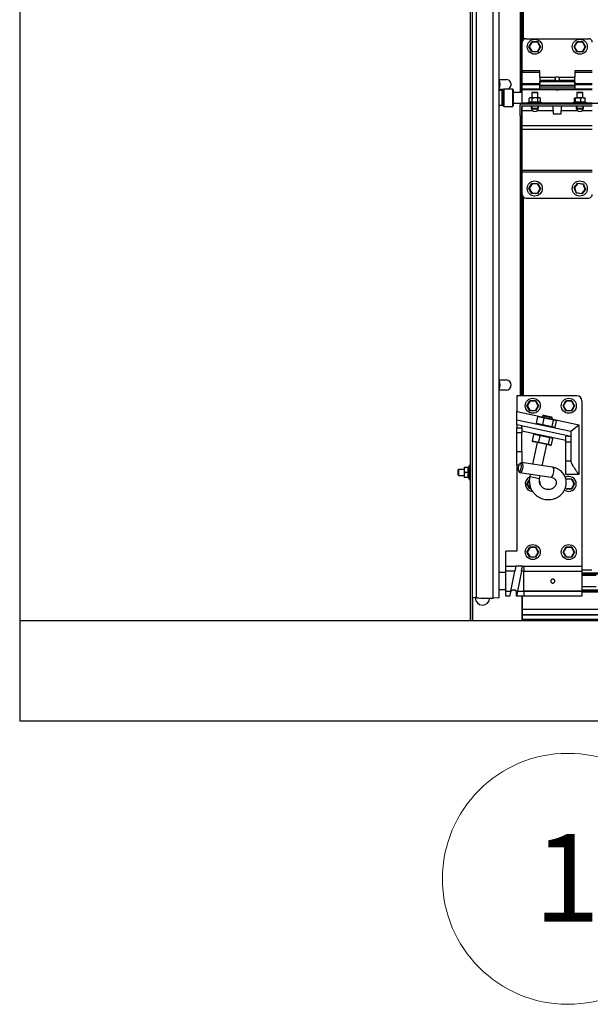
# Model space of a CAD drawing. Units: millimetres. Extents: x -5467 to 126740, y -198 to 15995.
# Drawn here: x 1643 to 2214, y 8648 to 9630 of the extents above; entities that cross this region are included whole.
import ezdxf

# ---------------------------------------------------------------- set-up
doc = ezdxf.new("R2010")
doc.units = ezdxf.units.MM
doc.layers.add('Dim', color=3, linetype='Continuous')
doc.styles.add('SLDTEXTSTYLE1', font='TXT', dxfattribs={"width": 0.75})

# ---------------------------------------------------------------- blocks, each defined once
blk = doc.blocks.new('SW_NOTE_2')
at = {"color": 0, "linetype": 'Continuous', "lineweight": 0}
blk.add_circle((-93.08, -83.8), 125.24, dxfattribs=at)
at = {"color": 0, "linetype": 'Continuous', "lineweight": 0, "insert": (-93.96, -39.14), "char_height": 87.5, "attachment_point": 2, "style": 'SLDTEXTSTYLE1'}
blk.add_mtext('1', dxfattribs=at)

msp = doc.modelspace()

# ---------------------------------------------------------------- linework, layer by layer
at = {"color": 7, "linetype": 'Continuous', "lineweight": 25}
for p, q in [((1643.459, 13753.585), (1643.459, 9030.667)), ((2095.7, 9053.565), (2095.7, 10992.785)), ((2099.979, 9053.231), (2099.979, 10992.452)), ((2116.447, 9053.128), (2116.447, 10992.348)), ((2122.604, 9053.302), (2122.604, 10992.523)), ((2093.459, 10653.667), (2093.459, 9030.667)), ((2143.376, 10036.847), (2143.376, 9557.772)), ((2145.059, 10036.847), (2145.059, 9582.557)), ((2095.459, 9748.856), (2095.459, 9030.667)), ((2149.059, 9611.347), (2212.059, 9611.347)), ((2145.559, 9579.347), (2145.559, 9607.847)), ((2152.285, 9603.347), (2155.172, 9608.347)), ((2155.172, 9598.347), (2152.285, 9603.347)), ((2152.285, 9603.347), (2152.574, 9603.347)), ((2155.316, 9608.097), (2152.574, 9603.347)), ((2152.574, 9603.347), (2155.316, 9598.597)), ((2155.172, 9608.347), (2160.945, 9608.347)), ((2155.172, 9608.347), (2155.316, 9608.097)), ((2160.801, 9608.097), (2155.316, 9608.097)), ((2160.945, 9608.347), (2160.801, 9608.097)), ((2163.543, 9603.347), (2160.801, 9608.097)), ((2160.801, 9598.597), (2163.543, 9603.347)), ((2160.945, 9608.347), (2163.832, 9603.347)), ((2163.832, 9603.347), (2160.945, 9598.347)), ((2163.543, 9603.347), (2163.832, 9603.347)), ((2197.285, 9603.347), (2200.172, 9608.347)), ((2200.172, 9598.347), (2197.285, 9603.347)), ((2197.285, 9603.347), (2197.574, 9603.347)), ((2200.316, 9608.097), (2197.574, 9603.347)), ((2197.574, 9603.347), (2200.316, 9598.597)), ((2200.172, 9608.347), (2205.945, 9608.347)), ((2200.172, 9608.347), (2200.316, 9608.097)), ((2205.801, 9608.097), (2200.316, 9608.097)), ((2205.945, 9608.347), (2205.801, 9608.097)), ((2208.543, 9603.347), (2205.801, 9608.097)), ((2205.801, 9598.597), (2208.543, 9603.347)), ((2205.945, 9608.347), (2208.832, 9603.347)), ((2208.832, 9603.347), (2205.945, 9598.347)), ((2208.543, 9603.347), (2208.832, 9603.347)), ((2155.316, 9598.597), (2155.172, 9598.347)), ((2160.945, 9598.347), (2155.172, 9598.347)), ((2155.316, 9598.597), (2160.801, 9598.597)), ((2160.801, 9598.597), (2160.945, 9598.347)), ((2200.316, 9598.597), (2200.172, 9598.347)), ((2205.945, 9598.347), (2200.172, 9598.347)), ((2200.316, 9598.597), (2205.801, 9598.597)), ((2205.801, 9598.597), (2205.945, 9598.347)), ((2145.559, 9582.557), (2145.059, 9582.557)), ((2145.059, 9582.557), (2145.059, 9580.347)), ((2145.559, 9583.697), (2145.073, 9583.697)), ((2145.559, 9580.347), (2145.059, 9580.347)), ((2145.059, 9562.847), (2145.059, 9580.347)), ((2163.059, 9579.347), (2145.559, 9579.347)), ((2163.059, 9577.697), (2145.559, 9577.697)), ((2145.559, 9566.483), (2145.559, 9577.697)), ((2145.759, 9579.347), (2145.759, 9577.697)), ((2163.059, 9573.075), (2163.059, 9579.347)), ((2163.059, 9573.075), (2163.059, 9570.072)), ((2163.059, 9573.075), (2179.551, 9573.075)), ((2181.566, 9573.075), (2198.059, 9573.075)), ((2215.559, 9579.347), (2198.059, 9579.347)), ((2198.059, 9579.347), (2198.059, 9573.075)), ((2215.559, 9577.697), (2198.059, 9577.697)), ((2198.059, 9570.072), (2198.059, 9573.075)), ((2122.604, 9570.767), (2129.409, 9570.767)), ((2145.059, 9562.847), (2145.559, 9562.847)), ((2145.059, 9560.638), (2145.059, 9562.847)), ((2145.559, 9566.483), (2163.059, 9566.483)), ((2145.559, 9565.649), (2145.559, 9566.483)), ((2145.559, 9565.649), (2163.059, 9565.649)), ((2145.559, 9561.447), (2145.559, 9565.649)), ((2163.059, 9570.072), (2179.018, 9570.072)), ((2163.059, 9570.072), (2163.059, 9568.805)), ((2163.059, 9568.805), (2198.059, 9568.805)), ((2163.059, 9568.805), (2163.059, 9565.945)), ((2163.059, 9566.483), (2163.059, 9568.805)), ((2163.059, 9565.649), (2163.059, 9565.945)), ((2163.059, 9561.447), (2163.059, 9565.649)), ((2163.059, 9564.997), (2198.059, 9564.997)), ((2198.059, 9562.847), (2163.059, 9562.847)), ((2182.099, 9570.072), (2198.059, 9570.072)), ((2198.059, 9568.805), (2198.059, 9570.072)), ((2198.059, 9565.945), (2198.059, 9568.805)), ((2198.059, 9568.805), (2198.059, 9566.483)), ((2198.059, 9566.483), (2215.559, 9566.483)), ((2198.059, 9565.945), (2198.059, 9565.649)), ((2198.059, 9565.649), (2198.059, 9561.447)), ((2198.059, 9565.649), (2215.559, 9565.649)), ((2126.878, 9560.667), (2122.604, 9560.667)), ((2125.558, 9559.597), (2122.604, 9559.597)), ((2126.558, 9558.597), (2125.558, 9559.597)), ((2125.558, 9545.097), (2125.558, 9559.597)), ((2127.058, 9560.847), (2126.558, 9560.347)), ((2126.558, 9544.347), (2126.558, 9560.347)), ((2136.058, 9560.847), (2127.058, 9560.847)), ((2127.058, 9560.847), (2127.058, 9543.847)), ((2136.558, 9560.347), (2136.058, 9560.847)), ((2136.058, 9543.847), (2136.058, 9560.847)), ((2136.558, 9560.347), (2136.558, 9544.347)), ((2145.559, 9557.772), (2136.558, 9557.772)), ((2145.059, 9560.638), (2145.059, 9557.772)), ((2145.059, 9560.638), (2145.559, 9560.638)), ((2145.073, 9559.497), (2145.559, 9559.497)), ((2145.559, 9561.447), (2163.059, 9561.447)), ((2145.559, 9560.347), (2145.559, 9561.447)), ((2178.585, 9560.347), (2145.559, 9560.347)), ((2145.559, 9547.347), (2145.559, 9560.347)), ((2153.059, 9552.347), (2152.419, 9551.851)), ((2153.862, 9552.347), (2153.059, 9552.347)), ((2158.313, 9552.347), (2153.862, 9552.347)), ((2155.559, 9557.847), (2155.059, 9557.347)), ((2155.059, 9557.347), (2155.059, 9552.347)), ((2161.059, 9557.347), (2155.059, 9557.347)), ((2155.559, 9557.847), (2160.559, 9557.847)), ((2162.511, 9552.347), (2158.313, 9552.347)), ((2161.059, 9557.347), (2160.559, 9557.847)), ((2161.059, 9552.347), (2161.059, 9557.347)), ((2163.059, 9552.347), (2162.511, 9552.347)), ((2163.059, 9560.847), (2163.059, 9561.447)), ((2198.059, 9560.847), (2163.059, 9560.847)), ((2163.698, 9551.851), (2163.059, 9552.347)), ((2215.559, 9560.347), (2182.559, 9560.347)), ((2198.059, 9552.347), (2197.985, 9552.291)), ((2198.059, 9561.447), (2198.059, 9560.847)), ((2198.059, 9561.447), (2215.559, 9561.447)), ((2198.131, 9552.347), (2201.328, 9552.347)), ((2200.559, 9557.847), (2200.059, 9557.347)), ((2200.059, 9557.347), (2200.059, 9552.347)), ((2206.059, 9557.347), (2200.059, 9557.347)), ((2200.559, 9557.847), (2205.559, 9557.847)), ((2206.256, 9552.347), (2201.328, 9552.347)), ((2206.059, 9557.347), (2205.559, 9557.847)), ((2206.059, 9552.347), (2206.059, 9557.347)), ((2206.256, 9552.347), (2208.055, 9552.347)), ((2208.132, 9552.291), (2208.059, 9552.347)), ((2122.604, 9545.097), (2125.558, 9545.097)), ((2125.558, 9545.097), (2126.558, 9546.097)), ((2126.558, 9544.347), (2127.058, 9543.847)), ((2127.058, 9543.847), (2136.058, 9543.847)), ((2136.058, 9543.847), (2136.558, 9544.347)), ((2136.558, 9546.922), (2150.959, 9546.922)), ((2143.059, 9543.847), (2143.059, 9534.347)), ((2143.376, 9546.922), (2143.376, 9545.067)), ((2145.059, 9546.922), (2145.059, 9546.297)), ((2145.059, 9534.347), (2145.059, 9543.847)), ((2145.559, 9547.347), (2151.159, 9547.347)), ((2145.559, 9546.347), (2145.559, 9546.922)), ((2145.559, 9546.347), (2215.559, 9546.347)), ((2145.559, 9544.347), (2215.559, 9544.347)), ((2145.559, 9539.847), (2145.559, 9544.347)), ((2152.021, 9547.698), (2151.332, 9547.447)), ((2152, 9547.688), (2152.162, 9547.746)), ((2152.293, 9551.747), (2152.441, 9551.822)), ((2152.293, 9548.063), (2152.293, 9551.747)), ((2154.809, 9542.097), (2154.809, 9544.347)), ((2155.159, 9544.347), (2155.159, 9541.847)), ((2155.43, 9548.063), (2155.43, 9551.747)), ((2160.959, 9544.347), (2160.959, 9541.847)), ((2161.196, 9548.063), (2161.196, 9551.747)), ((2161.309, 9544.347), (2161.309, 9542.097)), ((2163.825, 9548.063), (2163.825, 9551.747)), ((2164.785, 9547.447), (2163.956, 9547.749)), ((2164.958, 9547.347), (2196.159, 9547.347)), ((2165.159, 9546.922), (2195.959, 9546.922)), ((2176.559, 9539.847), (2176.559, 9544.347)), ((2184.559, 9544.347), (2184.559, 9539.847)), ((2197.735, 9547.958), (2196.332, 9547.447)), ((2197.642, 9548.063), (2197.642, 9551.747)), ((2198.62, 9548.063), (2198.62, 9551.747)), ((2199.809, 9542.097), (2199.809, 9544.347)), ((2200.159, 9544.347), (2200.159, 9541.847)), ((2204.037, 9548.063), (2204.037, 9551.747)), ((2205.959, 9544.347), (2205.959, 9541.847)), ((2206.309, 9544.347), (2206.309, 9542.097)), ((2208.475, 9548.063), (2208.475, 9551.747)), ((2209.785, 9547.447), (2208.514, 9547.91)), ((2209.958, 9547.347), (2215.559, 9547.347)), ((2210.159, 9546.922), (2225.058, 9546.922)), ((2143.059, 9534.347), (2145.059, 9534.347)), ((2143.376, 9534.347), (2143.376, 9255.007)), ((2145.059, 9534.347), (2145.059, 9255.007)), ((2145.559, 9524.847), (2145.559, 9539.847)), ((2145.559, 9539.847), (2155.713, 9539.847)), ((2161.309, 9541.847), (2154.809, 9541.847)), ((2160.404, 9539.847), (2176.559, 9539.847)), ((2176.559, 9539.847), (2176.559, 9536.347)), ((2176.559, 9536.347), (2184.559, 9536.347)), ((2184.559, 9536.347), (2184.559, 9539.847)), ((2184.559, 9539.847), (2200.713, 9539.847)), ((2206.309, 9541.847), (2199.809, 9541.847)), ((2205.404, 9539.847), (2215.559, 9539.847)), ((2145.559, 9524.847), (2215.559, 9524.847)), ((2145.559, 9521.05), (2145.559, 9524.847)), ((2145.559, 9521.05), (2215.559, 9521.05)), ((2145.559, 9480.035), (2145.559, 9521.05)), ((2145.559, 9480.035), (2215.559, 9480.035)), ((2145.559, 9478.347), (2145.559, 9480.035)), ((2145.559, 9478.347), (2215.559, 9478.347)), ((2145.559, 9455.847), (2145.559, 9478.347)), ((2152.285, 9461.847), (2155.172, 9466.847)), ((2155.316, 9466.597), (2152.574, 9461.847)), ((2155.172, 9466.847), (2155.316, 9466.597)), ((2155.172, 9466.847), (2160.945, 9466.847)), ((2160.801, 9466.597), (2155.316, 9466.597)), ((2160.945, 9466.847), (2160.801, 9466.597)), ((2163.543, 9461.847), (2160.801, 9466.597)), ((2160.945, 9466.847), (2163.832, 9461.847)), ((2197.369, 9462.826), (2201.061, 9467.264)), ((2201.161, 9466.993), (2197.653, 9462.777)), ((2201.061, 9467.264), (2206.751, 9466.286)), ((2201.061, 9467.264), (2201.161, 9466.993)), ((2206.566, 9466.064), (2201.161, 9466.993)), ((2206.751, 9466.286), (2206.566, 9466.064)), ((2208.464, 9460.918), (2206.566, 9466.064)), ((2206.751, 9466.286), (2208.749, 9460.869)), ((2155.172, 9456.847), (2152.285, 9461.847)), ((2152.285, 9461.847), (2152.574, 9461.847)), ((2152.574, 9461.847), (2155.316, 9457.097)), ((2155.316, 9457.097), (2155.172, 9456.847)), ((2160.945, 9456.847), (2155.172, 9456.847)), ((2155.316, 9457.097), (2160.801, 9457.097)), ((2160.801, 9457.097), (2163.543, 9461.847)), ((2160.801, 9457.097), (2160.945, 9456.847)), ((2163.832, 9461.847), (2160.945, 9456.847)), ((2163.543, 9461.847), (2163.832, 9461.847)), ((2199.366, 9457.409), (2197.369, 9462.826)), ((2197.369, 9462.826), (2197.653, 9462.777)), ((2197.653, 9462.777), (2199.551, 9457.631)), ((2199.551, 9457.631), (2199.366, 9457.409)), ((2205.057, 9456.431), (2199.366, 9457.409)), ((2199.551, 9457.631), (2204.957, 9456.701)), ((2204.957, 9456.701), (2208.464, 9460.918)), ((2204.957, 9456.701), (2205.057, 9456.431)), ((2208.749, 9460.869), (2205.057, 9456.431)), ((2208.464, 9460.918), (2208.749, 9460.869)), ((2149.059, 9452.347), (2212.059, 9452.347)), ((2122.604, 9270.767), (2129.409, 9270.767)), ((2129.409, 9260.667), (2122.604, 9260.667)), ((2140.059, 9254.757), (2140.059, 9239.186)), ((2200.059, 9255.007), (2140.309, 9255.007)), ((2150.285, 9245.007), (2153.172, 9250.007)), ((2153.316, 9249.757), (2150.574, 9245.007)), ((2153.172, 9250.007), (2153.316, 9249.757)), ((2153.172, 9250.007), (2158.945, 9250.007)), ((2158.801, 9249.757), (2153.316, 9249.757)), ((2158.945, 9250.007), (2158.801, 9249.757)), ((2161.543, 9245.007), (2158.801, 9249.757)), ((2158.945, 9250.007), (2161.832, 9245.007)), ((2186.285, 9245.007), (2189.172, 9250.007)), ((2189.316, 9249.757), (2186.574, 9245.007)), ((2189.172, 9250.007), (2194.945, 9250.007)), ((2189.172, 9250.007), (2189.316, 9249.757)), ((2194.801, 9249.757), (2189.316, 9249.757)), ((2194.945, 9250.007), (2194.801, 9249.757)), ((2197.543, 9245.007), (2194.801, 9249.757)), ((2194.945, 9250.007), (2197.832, 9245.007)), ((2205.059, 9250.007), (2205.059, 9085.007)), ((2140.059, 9231.007), (2140.059, 9239.186)), ((2150.285, 9245.007), (2150.574, 9245.007)), ((2153.172, 9240.007), (2150.285, 9245.007)), ((2150.574, 9245.007), (2153.316, 9240.257)), ((2153.316, 9240.257), (2153.172, 9240.007)), ((2158.945, 9240.007), (2153.172, 9240.007)), ((2153.316, 9240.257), (2158.801, 9240.257)), ((2158.801, 9240.257), (2161.543, 9245.007)), ((2158.801, 9240.257), (2158.945, 9240.007)), ((2161.832, 9245.007), (2158.945, 9240.007)), ((2161.543, 9245.007), (2161.832, 9245.007)), ((2189.172, 9240.007), (2186.285, 9245.007)), ((2186.285, 9245.007), (2186.574, 9245.007)), ((2186.574, 9245.007), (2189.316, 9240.257)), ((2189.316, 9240.257), (2189.172, 9240.007)), ((2194.945, 9240.007), (2189.172, 9240.007)), ((2189.316, 9240.257), (2194.801, 9240.257)), ((2194.801, 9240.257), (2197.543, 9245.007)), ((2194.801, 9240.257), (2194.945, 9240.007)), ((2197.832, 9245.007), (2194.945, 9240.007)), ((2197.543, 9245.007), (2197.832, 9245.007)), ((2140.059, 9225.896), (2140.059, 9231.007)), ((2140.059, 9231.007), (2194.059, 9219.529)), ((2159.675, 9227.605), (2161.027, 9233.963)), ((2161.027, 9233.963), (2162.014, 9234.519)), ((2167.345, 9232.619), (2161.027, 9233.963)), ((2162.014, 9234.519), (2167.775, 9233.295)), ((2165.919, 9234.712), (2165.711, 9233.734)), ((2167.105, 9235.482), (2165.919, 9234.712)), ((2171.581, 9233.508), (2165.919, 9234.712)), ((2165.994, 9226.261), (2167.345, 9232.619)), ((2167.105, 9235.482), (2171.635, 9234.519)), ((2167.775, 9233.295), (2167.345, 9232.619)), ((2176.764, 9230.617), (2167.345, 9232.619)), ((2167.775, 9233.295), (2176.363, 9231.47)), ((2175.7, 9232.633), (2171.581, 9233.508)), ((2171.635, 9234.519), (2174.93, 9233.819)), ((2175.7, 9232.633), (2174.93, 9233.819)), ((2175.413, 9224.259), (2176.764, 9230.617)), ((2175.492, 9231.655), (2175.7, 9232.633)), ((2176.363, 9231.47), (2176.764, 9230.617)), ((2176.363, 9231.47), (2179.189, 9230.869)), ((2179.864, 9229.958), (2176.764, 9230.617)), ((2178.513, 9223.6), (2179.864, 9229.958)), ((2179.189, 9230.869), (2179.864, 9229.958)), ((2145.059, 9224.833), (2140.059, 9225.896)), ((2140.059, 9225.896), (2140.059, 9223.132)), ((2140.059, 9217.977), (2140.059, 9223.132)), ((2140.059, 9223.132), (2145.059, 9223.132)), ((2145.059, 9217.977), (2140.059, 9217.977)), ((2140.059, 9199.374), (2140.059, 9217.977)), ((2146.098, 9224.612), (2145.059, 9224.833)), ((2145.059, 9223.132), (2145.059, 9224.833)), ((2145.059, 9223.132), (2145.059, 9217.977)), ((2189.059, 9210.369), (2145.059, 9219.721)), ((2145.059, 9199.374), (2145.059, 9217.977)), ((2194.059, 9214.418), (2146.098, 9224.612)), ((2160.35, 9226.694), (2159.675, 9227.605)), ((2159.675, 9227.605), (2165.994, 9226.261)), ((2165.994, 9226.261), (2166.111, 9225.47)), ((2165.994, 9226.261), (2175.413, 9224.259)), ((2175.413, 9224.259), (2174.699, 9223.644)), ((2175.413, 9224.259), (2178.513, 9223.6)), ((2178.513, 9223.6), (2177.526, 9223.043)), ((2194.059, 9219.529), (2202.059, 9226.008)), ((2194.059, 9219.529), (2194.059, 9214.418)), ((2202.059, 9226.008), (2202.059, 9176.273)), ((2160.305, 9208.302), (2155.69, 9186.591)), ((2155.933, 9209.998), (2157.284, 9216.356)), ((2156.608, 9209.088), (2155.933, 9209.998)), ((2155.933, 9209.998), (2162.251, 9208.655)), ((2162.369, 9207.863), (2156.608, 9209.088)), ((2157.284, 9216.356), (2158.271, 9216.913)), ((2163.603, 9215.013), (2157.284, 9216.356)), ((2162.251, 9208.655), (2163.603, 9215.013)), ((2162.251, 9208.655), (2162.369, 9207.863)), ((2162.251, 9208.655), (2171.67, 9206.653)), ((2164.032, 9215.688), (2163.603, 9215.013)), ((2173.022, 9213.011), (2163.603, 9215.013)), ((2171.67, 9206.653), (2173.022, 9213.011)), ((2172.62, 9213.863), (2173.022, 9213.011)), ((2176.122, 9212.352), (2173.022, 9213.011)), ((2174.771, 9205.994), (2176.122, 9212.352)), ((2175.447, 9213.262), (2176.122, 9212.352)), ((2194.059, 9214.11), (2189.059, 9214.66)), ((2189.059, 9208.624), (2189.059, 9214.66)), ((2194.059, 9208.624), (2189.059, 9208.624)), ((2189.059, 9190.021), (2189.059, 9208.624)), ((2194.059, 9214.418), (2194.059, 9214.11)), ((2194.059, 9214.11), (2194.059, 9208.624)), ((2194.059, 9208.624), (2194.059, 9190.131)), ((2140.059, 9199.374), (2145.059, 9199.374)), ((2140.059, 9185.625), (2140.059, 9199.374)), ((2145.059, 9199.374), (2145.059, 9188.179)), ((2170.957, 9206.038), (2162.369, 9207.863)), ((2165.599, 9185.112), (2170.086, 9206.223)), ((2171.67, 9206.653), (2170.957, 9206.038)), ((2173.784, 9205.437), (2170.957, 9206.038)), ((2171.67, 9206.653), (2174.771, 9205.994)), ((2174.771, 9205.994), (2173.784, 9205.437)), ((2189.059, 9190.021), (2194.061, 9190.021)), ((2189.059, 9176.273), (2189.059, 9190.021)), ((2081.959, 9181.417), (2081.459, 9180.917)), ((2081.459, 9175.917), (2081.459, 9180.917)), ((2087.459, 9181.417), (2081.959, 9181.417)), ((2081.959, 9181.417), (2081.959, 9175.417)), ((2087.459, 9183.417), (2087.459, 9180.917)), ((2087.459, 9180.917), (2087.459, 9175.917)), ((2091.743, 9183.417), (2088.059, 9183.417)), ((2092.359, 9185.144), (2091.822, 9183.671)), ((2091.861, 9183.657), (2091.847, 9183.656)), ((2140.059, 9185.625), (2140.059, 9100.007)), ((2141.926, 9179.907), (2142.55, 9178.893)), ((2143.895, 9187.902), (2143.002, 9187.114)), ((2175.824, 9183.585), (2144.739, 9188.227)), ((2081.459, 9175.917), (2081.959, 9175.417)), ((2081.959, 9175.417), (2087.459, 9175.417)), ((2087.459, 9175.917), (2087.459, 9173.417)), ((2091.743, 9178.417), (2088.059, 9178.417)), ((2091.743, 9173.417), (2088.059, 9173.417)), ((2091.822, 9173.164), (2092.359, 9171.691)), ((2091.861, 9173.178), (2091.848, 9173.179)), ((2143.262, 9178.336), (2174.347, 9173.695)), ((2150.285, 9167.007), (2152.664, 9171.127)), ((2152.656, 9170.615), (2150.574, 9167.007)), ((2153.607, 9176.792), (2153.028, 9174.067)), ((2162.81, 9171.988), (2163.516, 9175.312)), ((2189.023, 9171.75), (2189.172, 9172.007)), ((2202.059, 9176.273), (2189.059, 9176.273)), ((2189.316, 9171.757), (2189.113, 9171.406)), ((2189.172, 9172.007), (2194.945, 9172.007)), ((2189.172, 9172.007), (2189.316, 9171.757)), ((2194.801, 9171.757), (2189.316, 9171.757)), ((2194.945, 9172.007), (2194.801, 9171.757)), ((2197.543, 9167.007), (2194.801, 9171.757)), ((2194.945, 9172.007), (2197.832, 9167.007)), ((2150.285, 9167.007), (2150.574, 9167.007)), ((2153.172, 9162.007), (2150.285, 9167.007)), ((2150.574, 9167.007), (2153.316, 9162.257)), ((2153.316, 9162.257), (2153.172, 9162.007)), ((2154.495, 9162.007), (2153.172, 9162.007)), ((2153.316, 9162.257), (2154.398, 9162.257)), ((2163.559, 9167.007), (2163.541, 9166.49)), ((2189.172, 9162.007), (2188.602, 9162.995)), ((2188.719, 9163.291), (2189.316, 9162.257)), ((2189.316, 9162.257), (2189.172, 9162.007)), ((2194.945, 9162.007), (2189.172, 9162.007)), ((2189.316, 9162.257), (2194.801, 9162.257)), ((2194.801, 9162.257), (2197.543, 9167.007)), ((2194.801, 9162.257), (2194.945, 9162.007)), ((2197.832, 9167.007), (2194.945, 9162.007)), ((2197.543, 9167.007), (2197.832, 9167.007)), ((2140.059, 9100.007), (2129.059, 9100.007)), ((2129.059, 9085.007), (2129.059, 9100.007)), ((2150.285, 9099.007), (2153.172, 9104.007)), ((2153.316, 9103.757), (2150.574, 9099.007)), ((2153.172, 9104.007), (2153.316, 9103.757)), ((2153.172, 9104.007), (2158.945, 9104.007)), ((2158.801, 9103.757), (2153.316, 9103.757)), ((2158.945, 9104.007), (2158.801, 9103.757)), ((2161.543, 9099.007), (2158.801, 9103.757)), ((2158.945, 9104.007), (2161.832, 9099.007)), ((2186.285, 9099.007), (2189.172, 9104.007)), ((2189.316, 9103.757), (2186.574, 9099.007)), ((2189.172, 9104.007), (2194.945, 9104.007)), ((2189.172, 9104.007), (2189.316, 9103.757)), ((2194.801, 9103.757), (2189.316, 9103.757)), ((2194.945, 9104.007), (2194.801, 9103.757)), ((2197.543, 9099.007), (2194.801, 9103.757)), ((2194.945, 9104.007), (2197.832, 9099.007)), ((2150.285, 9099.007), (2150.574, 9099.007)), ((2153.172, 9094.007), (2150.285, 9099.007)), ((2150.574, 9099.007), (2153.316, 9094.257)), ((2153.316, 9094.257), (2153.172, 9094.007)), ((2158.945, 9094.007), (2153.172, 9094.007)), ((2153.316, 9094.257), (2158.801, 9094.257)), ((2158.801, 9094.257), (2161.543, 9099.007)), ((2158.801, 9094.257), (2158.945, 9094.007)), ((2161.832, 9099.007), (2158.945, 9094.007)), ((2161.543, 9099.007), (2161.832, 9099.007)), ((2186.285, 9099.007), (2186.574, 9099.007)), ((2189.172, 9094.007), (2186.285, 9099.007)), ((2186.574, 9099.007), (2189.316, 9094.257)), ((2189.316, 9094.257), (2189.172, 9094.007)), ((2194.945, 9094.007), (2189.172, 9094.007)), ((2189.316, 9094.257), (2194.801, 9094.257)), ((2194.801, 9094.257), (2197.543, 9099.007)), ((2194.801, 9094.257), (2194.945, 9094.007)), ((2197.832, 9099.007), (2194.945, 9094.007)), ((2197.543, 9099.007), (2197.832, 9099.007)), ((2129.059, 9080.007), (2129.059, 9085.007)), ((2129.059, 9085.007), (2139.863, 9085.007)), ((2145.082, 9085.007), (2147.059, 9085.007)), ((2147.059, 9085.007), (2147.059, 9080.007)), ((2147.059, 9085.007), (2205.059, 9085.007)), ((2205.059, 9085.007), (2205.059, 9080.007)), ((2205.059, 9081.197), (2215.059, 9081.197)), ((2129.059, 9078.507), (2122.604, 9078.507)), ((2138.175, 9080.007), (2129.059, 9080.007)), ((2129.059, 9060.007), (2129.059, 9080.007)), ((2134.232, 9060.007), (2138.175, 9080.007)), ((2144.799, 9080.007), (2140.856, 9060.007)), ((2147.059, 9080.007), (2144.799, 9080.007)), ((2147.059, 9060.007), (2147.059, 9080.007)), ((2147.059, 9080.007), (2205.059, 9080.007)), ((2205.059, 9080.007), (2205.059, 9060.007)), ((4086.459, 9077.857), (2205.059, 9077.857)), ((2219.559, 9075.432), (2205.059, 9075.432)), ((2122.604, 9061.507), (2129.059, 9061.507)), ((2205.059, 9064.582), (2219.559, 9064.582)), ((2099.979, 9053.231), (2095.7, 9053.565)), ((2098.609, 9053.338), (2098.609, 9053.257)), ((2122.604, 9053.302), (2116.447, 9053.128)), ((2129.059, 9055.007), (2129.059, 9060.007)), ((2129.059, 9060.007), (2134.232, 9060.007)), ((2133.247, 9055.007), (2129.059, 9055.007)), ((2147.059, 9055.007), (2139.87, 9055.007)), ((2140.856, 9060.007), (2147.059, 9060.007)), ((2145.759, 9042.01), (2145.759, 9055.007)), ((2147.059, 9060.007), (2147.059, 9055.007)), ((2147.059, 9060.007), (2205.059, 9060.007)), ((4144.459, 9060.007), (2147.059, 9060.007)), ((2205.059, 9055.007), (2147.059, 9055.007)), ((2205.059, 9060.007), (2205.059, 9055.007)), ((2205.059, 9059.507), (4086.459, 9059.507)), ((2145.759, 9042.01), (4145.759, 9042.01)), ((2145.759, 9036.59), (2145.759, 9042.01)), ((2145.759, 9036.59), (4145.759, 9036.59)), ((2145.759, 9036.437), (2145.759, 9036.59)), ((2145.759, 9036.437), (4145.759, 9036.437)), ((2145.759, 9031.697), (2145.759, 9036.437)), ((4145.759, 9031.697), (2145.759, 9031.697)), ((2145.759, 9030.667), (2145.759, 9031.697)), ((1643.459, 9030.667), (1643.459, 8930.667)), ((1643.459, 9030.667), (4643.459, 9030.667)), ((1643.459, 8930.667), (4643.459, 8930.667))]:
    msp.add_line(p, q, dxfattribs=at)
at = {"color": 8, "linetype": 'Continuous', "lineweight": 25}
for p, q in [((2143.743, 10036.847), (2143.743, 9557.772)), ((2146.459, 9956.004), (2146.459, 9610.191)), ((2143.743, 9546.922), (2143.743, 9545.566)), ((2151.332, 9547.447), (2164.785, 9547.447)), ((2196.332, 9547.447), (2209.785, 9547.447)), ((2143.743, 9534.347), (2143.743, 9255.007)), ((2161.127, 9540.953), (2155.032, 9540.953)), ((2206.123, 9540.953), (2200.032, 9540.953)), ((2146.459, 9453.504), (2146.459, 9255.007)), ((2140.059, 9239.186), (2162.014, 9234.519)), ((2179.189, 9230.869), (2202.059, 9226.008)), ((2092.359, 9171.691), (2092.359, 9185.144)), ((2142.088, 9185.625), (2140.059, 9185.625)), ((2162.81, 9171.988), (2153.028, 9174.067)), ((4086.459, 9076.857), (2205.059, 9076.857)), ((4086.459, 9061.007), (2205.059, 9061.007)), ((2095.959, 9053.545), (2095.959, 9030.667)), ((2145.032, 9055.007), (2145.032, 9030.667)), ((2145.198, 9055.007), (2145.198, 9030.667)), ((2205.059, 9059.607), (4086.459, 9059.607)), ((2205.059, 9059.375), (4086.459, 9059.375))]:
    msp.add_line(p, q, dxfattribs=at)
at = {"color": 7, "linetype": 'Continuous', "lineweight": 25, "flags": 128}
for points in [[(2141.777, 9184.641), (2141.554, 9183.476), (2141.467, 9182.305), (2141.524, 9181.234), (2141.719, 9180.356), (2142.037, 9179.751), (2142.447, 9179.471), (2142.914, 9179.542), (2143.397, 9179.958), (2143.852, 9180.681), (2144.239, 9181.647), (2144.523, 9182.77), (2144.68, 9183.951), (2144.696, 9185.085), (2144.568, 9186.071), (2144.308, 9186.82), (2143.941, 9187.268), (2143.497, 9187.373), (2143.016, 9187.127), (2142.542, 9186.552), (2142.117, 9185.697), (2141.777, 9184.641)], [(2143.895, 9187.902), (2144.307, 9188.168), (2144.836, 9188.205), (2145.303, 9187.877), (2145.673, 9187.209), (2145.919, 9186.249), (2146.023, 9185.069), (2145.977, 9183.756), (2145.785, 9182.408), (2145.46, 9181.125), (2145.026, 9180.002), (2144.517, 9179.122), (2143.97, 9178.551), (2143.424, 9178.33), (2142.922, 9178.477), (2142.55, 9178.893)], [(2133.247, 9055.007), (2133.247, 9055.007)], [(2139.87, 9055.007), (2139.87, 9055.007)]]:
    msp.add_lwpolyline(points, dxfattribs=at)
at = {"color": 8, "linetype": 'Continuous', "lineweight": 25, "flags": 128}
msp.add_lwpolyline([(2174.347, 9173.695), (2174.509, 9173.689), (2175.055, 9173.909), (2175.602, 9174.481), (2176.112, 9175.361), (2176.545, 9176.484), (2176.87, 9177.767), (2177.062, 9179.115), (2177.108, 9180.428), (2177.004, 9181.608), (2176.758, 9182.568), (2176.388, 9183.236), (2175.921, 9183.564), (2175.824, 9183.585)], dxfattribs=at)
at = {"color": 7, "linetype": 'Continuous', "lineweight": 25}
for centre in [(2158.059, 9603.347), (2203.059, 9603.347), (2158.059, 9461.847), (2203.059, 9461.847), (2156.059, 9245.007), (2192.059, 9245.007), (2156.059, 9099.007), (2192.059, 9099.007)]:
    msp.add_circle(centre, 7.5, dxfattribs=at)
for centre, radius, start, end in [((2149.059, 9607.847), 3.5, 90, 180), ((2212.059, 9607.847), 3.5, 0, 90), ((2180.559, 9571.347), 2, 59.755895, 120.244105), ((2113.509, 9565.717), 10, 335.44186, 24.55814), ((2129.409, 9565.717), 5.05, 285.34358, 90), ((2180.559, 9571.347), 2, 219.619353, 320.380647), ((2145.559, 9543.847), 2.5, 90, 180), ((2145.559, 9543.847), 0.5, 90, 180), ((2151.526, 9546.915), 0.567, 110, 270), ((2164.591, 9546.915), 0.567, 270, 70), ((2196.526, 9546.915), 0.567, 110, 270), ((2209.591, 9546.915), 0.567, 270, 70), ((2158.059, 9542.097), 3.25, 223.813061, 316.186939), ((2203.059, 9542.097), 3.25, 223.813061, 316.186939), ((2149.059, 9455.847), 3.5, 180, 270), ((2212.059, 9455.847), 3.5, 270, 0), ((2113.509, 9265.717), 10, 335.44186, 24.55814), ((2129.409, 9265.717), 5.05, 270, 90), ((2140.309, 9254.757), 0.25, 90, 180), ((2200.059, 9250.007), 5, 0, 90), ((2091.48, 9183.777), 0.36, 277.145888, 342.325422), ((2092.891, 9184.95), 0.567, 0, 160), ((2091.48, 9173.057), 0.36, 18.06502, 82.822981), ((2092.891, 9171.885), 0.567, 200, 360), ((2156.059, 9167.007), 7.5, 114.780223, 269.028227), ((2156.059, 9167.007), 7.5, 0, 25.45884), ((2192.059, 9167.007), 7.5, 0, 118.673029), ((2192.059, 9167.007), 7.5, 234.481615, 0), ((2095.676, 9054.185), 0.621, 249.514136, 272.217713), ((2105.859, 9053.257), 7.25, 180, 358.481481), ((2109.66, 9283.411), 230.383, 267.591638, 271.688149)]:
    msp.add_arc(centre, radius, start, end, dxfattribs=at)
msp.add_ellipse((2202.059, 9190.131), major_axis=(8, 0), ratio=0.5952381, start_param=3.1415927, end_param=3.1645624, dxfattribs=at)
for points, knots in [([(2145.073, 9583.697), (2145.072, 9583.579), (2145.071, 9583.343), (2145.063, 9582.959), (2145.06, 9582.702), (2145.059, 9582.557)], [0, 0, 0, 0, 0.3047747, 0.6095435, 1, 1, 1, 1]), ([(2179.018, 9570.072), (2178.887, 9570.267), (2178.626, 9570.657), (2178.518, 9571.372), (2178.65, 9572.062), (2178.998, 9572.674), (2179.365, 9572.94), (2179.551, 9573.075)], [0, 0, 0, 0, 0.2089099, 0.4181158, 0.6181322, 0.8067032, 1, 1, 1, 1]), ([(2181.566, 9573.075), (2181.747, 9572.945), (2182.11, 9572.683), (2182.45, 9572.096), (2182.592, 9571.449), (2182.516, 9570.793), (2182.308, 9570.339), (2182.136, 9570.119), (2182.099, 9570.072)], [0, 0, 0, 0, 0.1878921, 0.375866, 0.56187, 0.7494821, 0.9465558, 1, 1, 1, 1]), ([(2145.059, 9560.638), (2145.06, 9560.525), (2145.061, 9560.301), (2145.071, 9559.918), (2145.072, 9559.649), (2145.073, 9559.497)], [0, 0, 0, 0, 0.3047838, 0.6095503, 1, 1, 1, 1]), ([(2153.862, 9552.347), (2153.431, 9552.267), (2152.894, 9552.166), (2152.392, 9551.817), (2152.293, 9551.747)], [0, 0, 0, 0, 0.8014621, 1, 1, 1, 1]), ([(2155.43, 9551.747), (2154.969, 9552.024), (2154.453, 9552.333), (2153.917, 9552.346), (2153.862, 9552.347)], [0, 0, 0, 0, 0.8960372, 1, 1, 1, 1]), ([(2158.313, 9552.347), (2158.167, 9552.344), (2157.217, 9552.324), (2156.244, 9552.061), (2155.462, 9551.76), (2155.43, 9551.747)], [0, 0, 0, 0, 0.1484857, 0.9655712, 1, 1, 1, 1]), ([(2161.196, 9551.747), (2160.953, 9551.839), (2160.029, 9552.185), (2159.041, 9552.279), (2158.313, 9552.347)], [0, 0, 0, 0, 0.2632543, 1, 1, 1, 1]), ([(2162.511, 9552.347), (2162.15, 9552.267), (2161.7, 9552.166), (2161.28, 9551.817), (2161.196, 9551.747)], [0, 0, 0, 0, 0.8014621, 1, 1, 1, 1]), ([(2163.825, 9551.747), (2163.438, 9552.024), (2163.006, 9552.333), (2162.557, 9552.346), (2162.511, 9552.347)], [0, 0, 0, 0, 0.8960372, 1, 1, 1, 1]), ([(2182.559, 9560.347), (2182.537, 9560.342), (2182.494, 9560.331), (2182.161, 9560.254), (2181.666, 9560.165), (2181.036, 9560.098), (2180.357, 9560.086), (2179.711, 9560.132), (2179.153, 9560.215), (2178.755, 9560.298), (2178.556, 9560.348), (2178.579, 9560.342), (2178.585, 9560.341)], [0, 0, 0, 0, 0.1051322, 0.2101901, 0.317195, 0.4257587, 0.5321272, 0.6359399, 0.7408266, 0.8486958, 0.9569029, 1, 1, 1, 1]), ([(2197.642, 9551.747), (2197.683, 9551.839), (2197.84, 9552.185), (2198.007, 9552.279), (2198.131, 9552.347)], [0, 0, 0, 0, 0.26325434, 1, 1, 1, 1]), ([(2197.642, 9551.747), (2198.295, 9552.024), (2199.025, 9552.333), (2199.782, 9552.346), (2199.861, 9552.347)], [0, 0, 0, 0, 0.8960372, 1, 1, 1, 1]), ([(2198.131, 9552.347), (2198.156, 9552.344), (2198.317, 9552.324), (2198.482, 9552.061), (2198.615, 9551.76), (2198.62, 9551.747)], [0, 0, 0, 0, 0.1484857, 0.9655712, 1, 1, 1, 1]), ([(2201.328, 9552.347), (2200.585, 9552.267), (2199.658, 9552.166), (2198.792, 9551.817), (2198.62, 9551.747)], [0, 0, 0, 0, 0.80146211, 1, 1, 1, 1]), ([(2204.037, 9551.747), (2203.239, 9552.024), (2202.349, 9552.333), (2201.424, 9552.346), (2201.328, 9552.347)], [0, 0, 0, 0, 0.8960372, 1, 1, 1, 1]), ([(2206.256, 9552.347), (2205.647, 9552.267), (2204.887, 9552.166), (2204.178, 9551.817), (2204.037, 9551.747)], [0, 0, 0, 0, 0.8014621, 1, 1, 1, 1]), ([(2208.475, 9551.747), (2207.822, 9552.024), (2207.093, 9552.333), (2206.335, 9552.346), (2206.256, 9552.347)], [0, 0, 0, 0, 0.89603715, 1, 1, 1, 1]), ([(2207.986, 9552.347), (2208.011, 9552.344), (2208.172, 9552.324), (2208.337, 9552.061), (2208.47, 9551.76), (2208.475, 9551.747)], [0, 0, 0, 0, 0.1484857, 0.9655712, 1, 1, 1, 1]), ([(2152, 9547.688), (2152.002, 9547.688), (2152.044, 9547.704), (2152.123, 9547.746), (2152.216, 9547.835), (2152.28, 9547.944), (2152.288, 9548.023), (2152.293, 9548.063)], [0, 0, 0, 0, 0.007914, 0.2675353, 0.5286026, 0.7638165, 1, 1, 1, 1]), ([(2155.297, 9547.688), (2155.171, 9547.729), (2154.535, 9547.936), (2153.43, 9548.085), (2152.452, 9547.813), (2152, 9547.688)], [0, 0, 0, 0, 0.1180833, 0.5922585, 1, 1, 1, 1]), ([(2152.293, 9548.063), (2152.807, 9548.194), (2153.853, 9548.46), (2154.899, 9548.197), (2155.43, 9548.063)], [0, 0, 0, 0, 0.4921483, 1, 1, 1, 1]), ([(2155.297, 9547.688), (2155.298, 9547.688), (2155.317, 9547.704), (2155.353, 9547.746), (2155.395, 9547.835), (2155.425, 9547.944), (2155.429, 9548.023), (2155.43, 9548.063)], [0, 0, 0, 0, 0.007914, 0.2675353, 0.5286026, 0.7638165, 1, 1, 1, 1]), ([(2161.355, 9547.688), (2161.119, 9547.729), (2159.935, 9547.936), (2157.89, 9548.085), (2156.117, 9547.813), (2155.297, 9547.688)], [0, 0, 0, 0, 0.1180833, 0.5922585, 1, 1, 1, 1]), ([(2155.43, 9548.063), (2156.376, 9548.194), (2158.298, 9548.46), (2160.22, 9548.197), (2161.196, 9548.063)], [0, 0, 0, 0, 0.4921483, 1, 1, 1, 1]), ([(2161.196, 9548.063), (2161.628, 9548.194), (2162.503, 9548.46), (2163.38, 9548.197), (2163.825, 9548.063)], [0, 0, 0, 0, 0.4921483, 1, 1, 1, 1]), ([(2161.355, 9547.688), (2161.355, 9547.688), (2161.332, 9547.704), (2161.289, 9547.746), (2161.238, 9547.835), (2161.204, 9547.944), (2161.199, 9548.023), (2161.196, 9548.063)], [0, 0, 0, 0, 0.007914, 0.2675353, 0.5286026, 0.7638165, 1, 1, 1, 1]), ([(2163.955, 9547.746), (2163.9, 9547.767), (2163.404, 9547.951), (2162.518, 9548.083), (2161.723, 9547.813), (2161.355, 9547.688)], [0, 0, 0, 0, 0.06378226, 0.56715318, 1, 1, 1, 1]), ([(2163.825, 9548.063), (2163.829, 9548.023), (2163.838, 9547.944), (2163.902, 9547.835), (2163.988, 9547.749), (2164.062, 9547.714), (2164.096, 9547.698)], [0, 0, 0, 0, 0.2475014, 0.4939868, 0.7675643, 1, 1, 1, 1]), ([(2197.642, 9548.063), (2197.639, 9548.022), (2197.636, 9547.968), (2197.61, 9547.922), (2197.603, 9547.91)], [0, 0, 0, 0, 0.7446005, 1, 1, 1, 1]), ([(2197.642, 9548.063), (2197.802, 9548.194), (2198.128, 9548.46), (2198.454, 9548.197), (2198.62, 9548.063)], [0, 0, 0, 0, 0.4921483, 1, 1, 1, 1]), ([(2198.395, 9547.688), (2198.357, 9547.728), (2198.166, 9547.932), (2197.95, 9548.088), (2197.762, 9547.953), (2197.742, 9547.939)], [0, 0, 0, 0, 0.1822991, 0.9143389, 1, 1, 1, 1]), ([(2198.62, 9548.063), (2198.617, 9548.023), (2198.61, 9547.944), (2198.561, 9547.835), (2198.49, 9547.746), (2198.428, 9547.704), (2198.396, 9547.688), (2198.395, 9547.688)], [0, 0, 0, 0, 0.23618355, 0.47139744, 0.73246467, 0.99208597, 1, 1, 1, 1]), ([(2204.086, 9547.688), (2203.865, 9547.729), (2202.757, 9547.936), (2200.839, 9548.085), (2199.168, 9547.813), (2198.395, 9547.688)], [0, 0, 0, 0, 0.1180833, 0.5922585, 1, 1, 1, 1]), ([(2198.62, 9548.063), (2199.508, 9548.194), (2201.314, 9548.46), (2203.12, 9548.197), (2204.037, 9548.063)], [0, 0, 0, 0, 0.4921483, 1, 1, 1, 1]), ([(2204.037, 9548.063), (2204.765, 9548.194), (2206.244, 9548.46), (2207.724, 9548.197), (2208.475, 9548.063)], [0, 0, 0, 0, 0.4921483, 1, 1, 1, 1]), ([(2204.086, 9547.688), (2204.086, 9547.688), (2204.079, 9547.704), (2204.065, 9547.746), (2204.05, 9547.835), (2204.039, 9547.944), (2204.037, 9548.023), (2204.037, 9548.063)], [0, 0, 0, 0, 0.007914, 0.2675353, 0.5286026, 0.7638165, 1, 1, 1, 1]), ([(2208.75, 9547.688), (2208.567, 9547.729), (2207.649, 9547.936), (2206.069, 9548.085), (2204.713, 9547.813), (2204.086, 9547.688)], [0, 0, 0, 0, 0.1180833, 0.5922585, 1, 1, 1, 1]), ([(2208.75, 9547.688), (2208.749, 9547.688), (2208.709, 9547.704), (2208.634, 9547.746), (2208.548, 9547.835), (2208.488, 9547.944), (2208.479, 9548.023), (2208.475, 9548.063)], [0, 0, 0, 0, 0.007914, 0.2675353, 0.5286026, 0.7638165, 1, 1, 1, 1]), ([(2155.713, 9539.847), (2155.513, 9540.096), (2155.112, 9540.595), (2154.845, 9541.417), (2154.819, 9541.898), (2154.809, 9542.097)], [0, 0, 0, 0, 0.3692494, 0.7392546, 1, 1, 1, 1]), ([(2161.309, 9542.097), (2161.287, 9541.812), (2161.245, 9541.24), (2160.9, 9540.433), (2160.549, 9540.019), (2160.404, 9539.847)], [0, 0, 0, 0, 0.3691386, 0.7390963, 1, 1, 1, 1]), ([(2200.713, 9539.847), (2200.513, 9540.096), (2200.112, 9540.595), (2199.845, 9541.417), (2199.819, 9541.898), (2199.809, 9542.097)], [0, 0, 0, 0, 0.3692494, 0.7392546, 1, 1, 1, 1]), ([(2206.309, 9542.097), (2206.299, 9541.911), (2206.275, 9541.428), (2206.013, 9540.602), (2205.602, 9540.094), (2205.404, 9539.847)], [0, 0, 0, 0, 0.2445906, 0.6341384, 1, 1, 1, 1]), ([(2194.061, 9190.021), (2194.112, 9189.649), (2194.214, 9188.904), (2194.801, 9187.474), (2195.664, 9185.816), (2196.951, 9183.694), (2198.597, 9181.206), (2200.388, 9178.635), (2201.556, 9176.983), (2202.054, 9176.279), (2202.059, 9176.273)], [0, 0, 0, 0, 0.1101108, 0.2204594, 0.3536557, 0.4870574, 0.674002, 0.8611541, 0.9986407, 1, 1, 1, 1]), ([(2088.059, 9183.417), (2087.782, 9182.681), (2087.473, 9181.86), (2087.46, 9181.006), (2087.459, 9180.917)], [0, 0, 0, 0, 0.8960372, 1, 1, 1, 1]), ([(2088.059, 9183.417), (2087.967, 9183.417), (2087.621, 9183.417), (2087.527, 9183.417), (2087.459, 9183.417)], [0, 0, 0, 0, 0.2632543, 1, 1, 1, 1]), ([(2087.459, 9180.917), (2087.539, 9180.231), (2087.64, 9179.375), (2087.989, 9178.576), (2088.059, 9178.417)], [0, 0, 0, 0, 0.8014621, 1, 1, 1, 1]), ([(2091.743, 9178.417), (2091.612, 9179.238), (2091.346, 9180.904), (2091.609, 9182.571), (2091.743, 9183.417)], [0, 0, 0, 0, 0.4921483, 1, 1, 1, 1]), ([(2091.743, 9183.417), (2091.783, 9183.421), (2091.862, 9183.429), (2091.971, 9183.484), (2092.06, 9183.564), (2092.102, 9183.633), (2092.118, 9183.67), (2092.118, 9183.671)], [0, 0, 0, 0, 0.2361835, 0.4713974, 0.7324647, 0.992086, 1, 1, 1, 1]), ([(2092.118, 9183.671), (2092.077, 9183.465), (2091.87, 9182.433), (2091.721, 9180.655), (2091.993, 9179.125), (2092.118, 9178.417)], [0, 0, 0, 0, 0.1180833, 0.5922585, 1, 1, 1, 1]), ([(2153.028, 9174.067), (2152.885, 9173.244), (2152.607, 9171.641), (2152.585, 9168.588), (2153.128, 9165.211), (2154.434, 9161.855), (2156.031, 9159.212), (2157.834, 9157.048), (2159.875, 9155.219), (2162.154, 9153.707), (2164.586, 9152.552), (2167.072, 9151.772), (2169.501, 9151.351), (2171.916, 9151.242), (2174.428, 9151.446), (2177.122, 9152.043), (2179.84, 9153.104), (2182.26, 9154.543), (2184.179, 9156.121), (2185.664, 9157.695), (2186.901, 9159.358), (2187.975, 9161.254), (2188.843, 9163.449), (2189.396, 9165.868), (2189.562, 9168.375), (2189.325, 9170.849), (2188.707, 9173.215), (2187.726, 9175.451), (2186.404, 9177.502), (2184.773, 9179.323), (2183.102, 9180.686), (2181.542, 9181.662), (2180.114, 9182.381), (2178.602, 9182.954), (2177.153, 9183.369), (2176.22, 9183.503), (2175.828, 9183.558)], [0, 0, 0, 0, 0.0291169, 0.0567489, 0.1063296, 0.1476456, 0.1819169, 0.2138353, 0.2457402, 0.2773336, 0.3090674, 0.3395199, 0.3682041, 0.3951734, 0.4241126, 0.4565904, 0.4923029, 0.527441, 0.5570755, 0.5817472, 0.6060738, 0.6326701, 0.6615856, 0.6928047, 0.7242855, 0.755153, 0.7855723, 0.8156635, 0.8461101, 0.8767124, 0.906823, 0.9261106, 0.9447744, 0.9656541, 0.9855664, 1, 1, 1, 1]), ([(2088.059, 9178.417), (2087.782, 9177.681), (2087.473, 9176.86), (2087.46, 9176.006), (2087.459, 9175.917)], [0, 0, 0, 0, 0.8960372, 1, 1, 1, 1]), ([(2087.459, 9175.917), (2087.539, 9175.231), (2087.64, 9174.375), (2087.989, 9173.576), (2088.059, 9173.417)], [0, 0, 0, 0, 0.8014621, 1, 1, 1, 1]), ([(2088.059, 9173.417), (2087.967, 9173.417), (2087.621, 9173.417), (2087.527, 9173.417), (2087.459, 9173.417)], [0, 0, 0, 0, 0.2632543, 1, 1, 1, 1]), ([(2091.743, 9173.417), (2091.612, 9174.238), (2091.346, 9175.904), (2091.609, 9177.571), (2091.743, 9178.417)], [0, 0, 0, 0, 0.4921483, 1, 1, 1, 1]), ([(2091.743, 9178.417), (2091.783, 9178.417), (2091.862, 9178.417), (2091.971, 9178.417), (2092.06, 9178.417), (2092.102, 9178.417), (2092.118, 9178.417), (2092.118, 9178.417)], [0, 0, 0, 0, 0.2361835, 0.4713974, 0.7324647, 0.992086, 1, 1, 1, 1]), ([(2092.118, 9173.164), (2092.118, 9173.165), (2092.102, 9173.202), (2092.06, 9173.271), (2091.971, 9173.351), (2091.862, 9173.406), (2091.783, 9173.414), (2091.743, 9173.417)], [0, 0, 0, 0, 0.007914, 0.2675353, 0.5286026, 0.7638165, 1, 1, 1, 1]), ([(2092.118, 9178.417), (2092.077, 9178.214), (2091.87, 9177.192), (2091.721, 9175.424), (2091.993, 9173.879), (2092.118, 9173.164)], [0, 0, 0, 0, 0.1180833, 0.5922585, 1, 1, 1, 1]), ([(2174.314, 9173.663), (2174.555, 9173.635), (2175.611, 9173.51), (2177.145, 9172.724), (2178.554, 9171.376), (2179.372, 9169.713), (2179.584, 9167.982), (2179.26, 9166.255), (2178.476, 9164.687), (2177.236, 9163.276), (2175.439, 9162.051), (2173.189, 9161.322), (2170.906, 9161.228), (2168.892, 9161.631), (2167.374, 9162.273), (2166.11, 9163.083), (2165.029, 9164.024), (2163.952, 9165.355), (2163.045, 9167.158), (2162.493, 9169.452), (2162.7, 9171.108), (2162.809, 9171.988)], [0, 0, 0, 0, 0.0216191, 0.0944956, 0.1598214, 0.2251478, 0.290303, 0.3481833, 0.4019289, 0.4553433, 0.5117373, 0.5768768, 0.6368997, 0.6806494, 0.7273182, 0.7558084, 0.7896227, 0.8311579, 0.8795038, 0.9359371, 1, 1, 1, 1]), ([(2139.863, 9085.007), (2139.665, 9084.993), (2139.268, 9084.965), (2139.031, 9084.601), (2138.939, 9083.801), (2138.656, 9082.468), (2138.396, 9081.127), (2138.231, 9080.288), (2138.175, 9080.007)], [0, 0, 0, 0, 0.1322725, 0.2645691, 0.4731989, 0.6824285, 0.8937395, 1, 1, 1, 1]), ([(2145.082, 9085.007), (2145.015, 9085.007), (2144.714, 9085.007), (2144.019, 9085.007), (2142.944, 9085.007), (2141.803, 9085.007), (2140.727, 9085.007), (2140.124, 9085.007), (2139.874, 9085.007), (2139.863, 9085.007)], [0, 0, 0, 0, 0.05260964, 0.23584968, 0.42005304, 0.61270893, 0.79856506, 0.99145121, 1, 1, 1, 1]), ([(2144.799, 9080.007), (2144.906, 9080.551), (2145.125, 9081.665), (2145.427, 9083.171), (2145.613, 9084.209), (2145.764, 9084.743), (2145.577, 9084.978), (2145.25, 9084.997), (2145.082, 9085.007)], [0, 0, 0, 0, 0.2058311, 0.4225412, 0.6368825, 0.7805103, 0.8869952, 1, 1, 1, 1]), ([(2174.059, 9070.007), (2174.08, 9070.23), (2174.124, 9070.675), (2174.461, 9071.268), (2174.961, 9071.725), (2175.592, 9071.992), (2176.272, 9072.034), (2176.923, 9071.852), (2177.478, 9071.469), (2177.882, 9070.92), (2178.08, 9070.265), (2178.052, 9069.586), (2177.805, 9068.958), (2177.365, 9068.444), (2176.776, 9068.099), (2176.104, 9067.97), (2175.434, 9068.069), (2174.835, 9068.378), (2174.37, 9068.87), (2174.101, 9069.443), (2174.071, 9069.839), (2174.059, 9070.007)], [0, 0, 0, 0, 0.0529658, 0.1059071, 0.1594899, 0.2135506, 0.2668968, 0.3194457, 0.3723583, 0.4262196, 0.4801545, 0.5331859, 0.5857491, 0.6389617, 0.6929783, 0.746701, 0.799452, 0.8520845, 0.9056169, 0.9596823, 1, 1, 1, 1]), ([(2134.038, 9059.02), (2134.09, 9059.238), (2134.204, 9059.721), (2134.573, 9060.294), (2135.109, 9060.779), (2135.856, 9061.116), (2136.792, 9061.27), (2137.432, 9061.184), (2137.775, 9061.138)], [0, 0, 0, 0, 0.0972114, 0.2158899, 0.3637705, 0.5430879, 0.7547348, 1, 1, 1, 1]), ([(2137.767, 9061.14), (2137.796, 9061.136), (2137.848, 9061.13), (2138.438, 9060.954), (2139.187, 9060.5), (2139.741, 9059.894), (2139.987, 9059.446), (2140.12, 9059.108), (2140.187, 9058.853), (2140.21, 9058.713), (2140.221, 9058.64)], [0, 0, 0, 0, 0.1455861, 0.2512091, 0.3430332, 0.4384956, 0.5528761, 0.6886733, 0.8402632, 1, 1, 1, 1]), ([(2133.247, 9055.007), (2133.257, 9055.061), (2133.279, 9055.169), (2133.443, 9056.005), (2133.687, 9057.239), (2133.965, 9058.65), (2134.154, 9059.607), (2134.232, 9060.007)], [0, 0, 0, 0, 0.20978, 0.4187675, 0.6301055, 0.845233, 1, 1, 1, 1]), ([(2134.134, 9059.507), (2134.137, 9059.525), (2134.144, 9059.561), (2134.178, 9059.731), (2134.209, 9059.888), (2134.215, 9059.92)], [0, 0, 0, 0, 0.4424282, 0.8847269, 1, 1, 1, 1]), ([(2139.852, 9055.007), (2139.85, 9055.042), (2139.847, 9055.113), (2139.842, 9055.757), (2139.836, 9057.143), (2139.832, 9058.562), (2139.83, 9059.639), (2139.83, 9059.69)], [0, 0, 0, 0, 0.1929409, 0.3882211, 0.6823184, 0.9849445, 1, 1, 1, 1]), ([(2140.235, 9058.791), (2140.228, 9058.23), (2140.213, 9057.072), (2140.052, 9056.163), (2139.927, 9055.431), (2139.855, 9055.009)], [0, 0, 0, 0, 0.28471437, 0.58704479, 1, 1, 1, 1]), ([(2140.856, 9060.007), (2140.749, 9059.464), (2140.529, 9058.35), (2140.232, 9056.842), (2140.005, 9055.691), (2139.887, 9055.091), (2139.875, 9055.031), (2139.87, 9055.007)], [0, 0, 0, 0, 0.2094714, 0.4300143, 0.6481465, 0.8623147, 1, 1, 1, 1])]:
    msp.add_open_spline(points, degree=3, knots=knots, dxfattribs=at)
at = {"color": 8, "linetype": 'Continuous', "lineweight": 25}
for points, knots in [([(2091.847, 9183.656), (2091.84, 9183.656), (2091.774, 9183.652), (2091.957, 9183.662), (2092.118, 9183.671)], [0, 0, 0, 0, 0.1191956, 1, 1, 1, 1]), ([(2092.118, 9173.164), (2092.075, 9173.166), (2091.894, 9173.175), (2091.875, 9173.177), (2091.861, 9173.178)], [0, 0, 0, 0, 0.2361485, 1, 1, 1, 1]), ([(2140.203, 9056.694), (2140.313, 9057.263), (2140.487, 9058.167), (2140.113, 9059.38), (2139.539, 9060.214), (2138.737, 9060.851), (2138.095, 9061.042), (2137.775, 9061.137)], [0, 0, 0, 0, 0.2991887, 0.4747755, 0.6502587, 0.8258545, 1, 1, 1, 1])]:
    msp.add_open_spline(points, degree=3, knots=knots, dxfattribs=at)

# ---------------------------------------------------------------- block references
at = {"layer": 'Dim', "linetype": 'Continuous', "lineweight": 0}
msp.add_blockref('SW_NOTE_2', (2284.113, 8856.649), dxfattribs=at)

doc.saveas('drawing.dxf')
